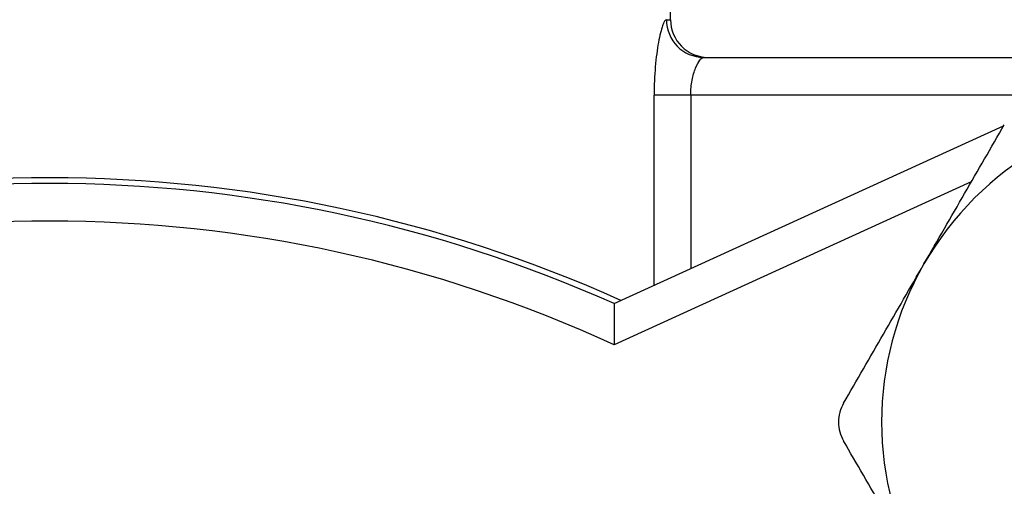
# Model space of a CAD drawing. Units: inches. Extents: x 0.2 to 10.8, y 0.2 to 8.3.
# Drawn here: x 9.4 to 9.8, y 4 to 4.2 of the extents above; entities that cross this region are included whole.
import ezdxf

# ---------------------------------------------------------------- set-up
doc = ezdxf.new("R2010")
doc.units = ezdxf.units.IN
doc.header["$MEASUREMENT"] = 0

msp = doc.modelspace()

# ---------------------------------------------------------------- linework, layer by layer
at = {"color": 7, "linetype": 'Continuous', "lineweight": 25}
for p, q in [((9.6233, 4.1865), (9.6233, 4.25659)), ((9.63724, 4.17075), (9.84535, 4.17075)), ((9.63175, 4.155), (9.61642, 4.155)), ((9.59968, 4.06774), (9.76276, 4.14212))]:
    msp.add_line(p, q, dxfattribs=at)
at = {"color": 8, "linetype": 'Continuous', "lineweight": 25}
for p, q in [((9.6216, 4.1865), (9.6233, 4.1865)), ((9.61642, 4.07538), (9.61642, 4.155)), ((9.63175, 4.155), (9.63175, 4.08237)), ((9.79172, 4.155), (9.63175, 4.155)), ((9.7492, 4.11862), (9.5997, 4.05044))]:
    msp.add_line(p, q, dxfattribs=at)
at = {"color": 7, "linetype": 'Continuous', "lineweight": 25}
for centre, radius, start, end in [((9.63729, 4.18645), 0.0157, 179.8124, 269.811), ((9.63905, 4.1865), 0.01575, 180, 270), ((9.84396, 4.01818), 0.13228, 90, 150), ((9.36346, 3.53768), 0.58268, 65.77507, 114.22493), ((9.36346, 3.53768), 0.58031, 65.97999, 114.02001), ((9.36346, 3.53768), 0.56457, 65.2634, 114.7366), ((9.84396, 4.01818), 0.13228, 150, 210)]:
    msp.add_arc(centre, radius, start, end, dxfattribs=at)
for points, knots in [([(9.6216, 4.1865), (9.62113, 4.1865), (9.62057, 4.1856), (9.61941, 4.18234), (9.61879, 4.17992), (9.61798, 4.17553), (9.61773, 4.1739), (9.61728, 4.17049), (9.61708, 4.1687), (9.61676, 4.16494), (9.61663, 4.16298), (9.61646, 4.15904), (9.61642, 4.15703), (9.61642, 4.155)], [0, 0, 0, 0, 0.25, 0.25, 0.5, 0.5, 0.625, 0.625, 0.75, 0.75, 0.875, 0.875, 1, 1, 1, 1]), ([(9.63175, 4.155), (9.63175, 4.15714), (9.63196, 4.15923), (9.63269, 4.16307), (9.63321, 4.1648), (9.63494, 4.16907), (9.63628, 4.17075), (9.63724, 4.17075)], [0, 0, 0, 0, 0.25, 0.25, 0.5, 0.5, 1, 1, 1, 1]), ([(9.72939, 4.08432), (9.73224, 4.08925), (9.7351, 4.09421), (9.74077, 4.10402), (9.74359, 4.1089), (9.75199, 4.12346), (9.75754, 4.13306), (9.76304, 4.14259)], [0, 0, 0, 0, 0.25, 0.25, 0.5, 0.5, 1, 1, 1, 1]), ([(9.69575, 4.02605), (9.70126, 4.0356), (9.70681, 4.04521), (9.71802, 4.06462), (9.72368, 4.07441), (9.72939, 4.08432)], [0, 0, 0, 0, 0.5, 0.5, 1, 1, 1, 1]), ([(9.59968, 4.06774), (9.59968, 4.06774), (9.59968, 4.06724), (9.59969, 4.06538), (9.59969, 4.06402), (9.5997, 4.05913), (9.59971, 4.05475), (9.5997, 4.05044)], [0, 0, 0, 0, 0.25, 0.25, 0.5, 0.5, 1, 1, 1, 1]), ([(9.69575, 4.02605), (9.6944, 4.0237), (9.69365, 4.02096), (9.69364, 4.01542), (9.6944, 4.01265), (9.69575, 4.0103)], [0, 0, 0, 0, 0.5, 0.5, 1, 1, 1, 1]), ([(9.72939, 3.95203), (9.72655, 3.95697), (9.72369, 3.96192), (9.71802, 3.97174), (9.7152, 3.97662), (9.7068, 3.99118), (9.70125, 4.00078), (9.69575, 4.0103)], [0, 0, 0, 0, 0.25, 0.25, 0.5, 0.5, 1, 1, 1, 1])]:
    msp.add_open_spline(points, degree=3, knots=knots, dxfattribs=at)

doc.saveas('drawing.dxf')
